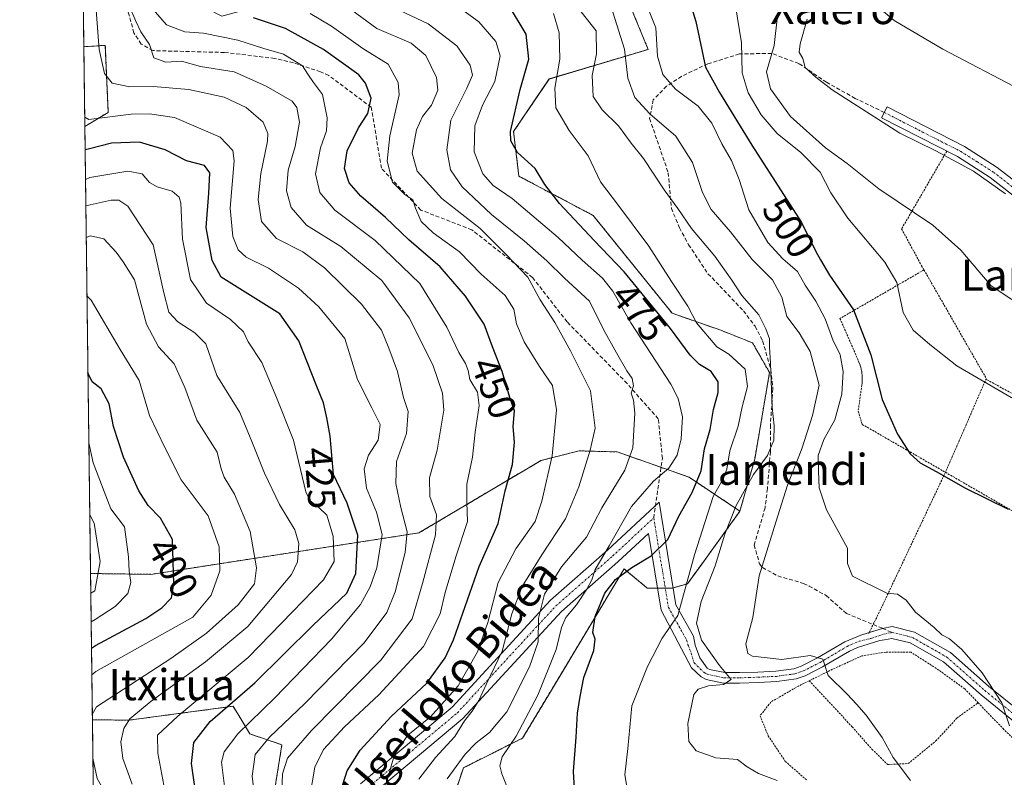
# Model space of a CAD drawing. Units: metres. Extents: x 586533 to 589968, y 4763680 to 4766038.
# Drawn here: x 586543 to 586797, y 4764502 to 4764697 of the extents above; entities that cross this region are included whole.
import ezdxf
from ezdxf.enums import TextEntityAlignment as Align

# ---------------------------------------------------------------- set-up
doc = ezdxf.new("R2010")
doc.units = ezdxf.units.M
doc.header["$MEASUREMENT"] = 0
for name, pattern in [('TRAZO_Y_PUNTO', [1, 0.5, -0.25, 0, -0.25]), ('TRAZOS', [0.75, 0.5, -0.25]), ('TRAZOSX2', [1.5, 1, -0.5])]:
    doc.linetypes.add(name, pattern=pattern)
for name, color, linetype, lineweight in [('Alambrada', 19, 'TRAZOS', 0), ('Arbolado forestal', 92, 'TRAZOS', 0), ('Arbolado forestal CxS', 92, 'Continuous', 0), ('Camino', 19, 'Continuous', 0), ('Camino Cxs', 19, 'Continuous', 0), ('Camino eje', 39, 'TRAZO_Y_PUNTO', 13), ('Comarca CxS', 133, 'Continuous', 0), ('Comunidad Autónoma CxS', 142, 'Continuous', 0), ('Curva de nivel maestra', 36, 'Continuous', 30), ('Curva de nivel normal', 36, 'Continuous', 0), ('Entidad de ámbito territorial CxS', 92, 'Continuous', 0), ('Municipio CxS', 142, 'Continuous', 0), ('Prado', 92, 'Continuous', 0), ('Prado CxS', 92, 'Continuous', 0), ('Provincia CxS', 1, 'Continuous', 0), ('Rótulo de curva de nivel directora', 19, 'Continuous', 0), ('Senda', 19, 'TRAZOSX2', 0), ('Texto cartográfico', 19, 'Continuous', 0)]:
    doc.layers.add(name, color=color, linetype=linetype, lineweight=lineweight)
doc.styles.add('Arial', font='txt', dxfattribs={"height": 0.2})

# ---------------------------------------------------------------- blocks, each defined once
blk = doc.blocks.new('*U163')
at = {"layer": 'Arbolado forestal CxS', "color": 92, "linetype": 'Continuous', "lineweight": 0}
blk.add_polyline3d([(586607.95, 4764492.45, 437.56), (586610.83, 4764510.28, 437.93), (586602.58, 4764513.07, 431.65), (586600.47, 4764516.54, 428.61), (586598.25, 4764520.19, 425.26), (586592.41, 4764519.41, 422.68), (586571.36, 4764516.61, 414.57), (586561.99, 4764516.72, 410.56), (586561.51, 4764554.38, 388.84), (586577.09, 4764554.17, 397.48), (586646.11, 4764564.84, 436.01), (586677.62, 4764583.52, 453.61), (586687.43, 4764585.97, 458.6), (586689.63, 4764585.91, 459.64), (586690.87, 4764585.88, 460.23), (586697.23, 4764585.7, 463.1), (586715.76, 4764579.16, 472.48), (586728.84, 4764570.44, 485.54), (586719.67, 4764557.73, 482.28), (586719.67, 4764557.73, 482.28), (586715.32, 4764551.74, 480.22), (586711.5, 4764550.65, 477.76), (586704.97, 4764550.65, 477.15), (586704.36, 4764551.15, 476.93), (586698.98, 4764555.55, 473.61), (586680.26, 4764524.36, 471.79), (586672.84, 4764511.98, 470.31), (586657.59, 4764504.36, 466.08), (586650.51, 4764483.12, 465.48)], dxfattribs=at)
blk = doc.blocks.new('*U167')
at = {"layer": 'Arbolado forestal CxS', "color": 92, "linetype": 'Continuous', "lineweight": 0}
for points in [[(586603.62, 4764700.17, 452.14), (586595.36, 4764697.92, 449.19), (586575.09, 4764708.43, 445.38), (586566.07, 4764718.19, 440.11), (586559.26, 4764731.82, 442.76), (586557.87, 4764841.36, 496), (586585.6, 4764841.36, 497.39), (586593.86, 4764836.86, 493.17), (586608.88, 4764830.1, 498.76), (586623.15, 4764791.79, 511.61), (586632.17, 4764775.27, 509.99), (586633.67, 4764755.74, 498.98), (586633.67, 4764731.71, 482.54), (586635.17, 4764712.94, 470.31), (586603.62, 4764700.17, 452.14)], [(586566.07, 4764673.13, 431.26), (586560.05, 4764669.52, 428.4), (586559.79, 4764690.06, 431.68), (586565.32, 4764690.41, 435.96), (586566.07, 4764673.13, 431.26)]]:
    blk.add_polyline3d(points, close=True, dxfattribs=at)
blk = doc.blocks.new('*U180')
at = {"layer": 'Curva de nivel normal', "color": 36, "linetype": 'Continuous', "lineweight": 0}
blk.add_polyline3d([(586680.81, 4764698.63, 480), (586682.27, 4764693.66, 480), (586682.47, 4764686.89, 480), (586681.12, 4764679.37, 480), (586681.38, 4764674.3, 480), (586684.88, 4764668.47, 480), (586689.7, 4764661.98, 480), (586692.91, 4764655.28, 480), (586697.57, 4764649.19, 480), (586705.4, 4764638.66, 480), (586711.17, 4764629.57, 480), (586715.38, 4764623.2, 480), (586717.66, 4764618.95, 480), (586722.92, 4764612.74, 480), (586725.96, 4764610.89, 480), (586730.16, 4764607.05, 480), (586730.77, 4764602.52, 480), (586729.45, 4764597.33, 480), (586728.39, 4764592.29, 480), (586726.22, 4764586.02, 480), (586725.44, 4764581.23, 480), (586724.55, 4764578.77, 480), (586721.97, 4764574.2, 480), (586717.12, 4764559.22, 480), (586712.86, 4764543.53, 480), (586708.8, 4764537.75, 480), (586705.05, 4764530.42, 480), (586701, 4764520.32, 480), (586699.96, 4764509.35, 480), (586699.21, 4764502.56, 480), (586700.14, 4764497.05, 480)], dxfattribs=at)
blk = doc.blocks.new('*U189')
at = {"layer": 'Curva de nivel normal', "color": 36, "linetype": 'Continuous', "lineweight": 0}
blk.add_polyline3d([(586561.32, 4764569.53, 390), (586562.43, 4764567.38, 390), (586564, 4764557.46, 390), (586562.65, 4764549.92, 390), (586561.57, 4764549.31, 390)], dxfattribs=at)
blk = doc.blocks.new('*U196')
at = {"layer": 'Curva de nivel normal', "color": 36, "linetype": 'Continuous', "lineweight": 0}
blk.add_polyline3d([(586618.09, 4764698.58, 455), (586623.63, 4764695.32, 455), (586631.67, 4764689.62, 455), (586638.2, 4764685.56, 455), (586640.76, 4764680.84, 455), (586641.06, 4764677.64, 455), (586638.66, 4764667.09, 455), (586637.91, 4764660.59, 455), (586639.31, 4764655.21, 455), (586642.5, 4764651.96, 455), (586644.55, 4764650.61, 455), (586645.22, 4764648.51, 455), (586646.68, 4764645.08, 455), (586649.79, 4764642.08, 455), (586656.59, 4764637.19, 455), (586662.19, 4764631.45, 455), (586668.39, 4764625.99, 455), (586670.56, 4764622.46, 455), (586671.24, 4764618.7, 455), (586673.25, 4764614.04, 455), (586677.16, 4764607.73, 455), (586680.57, 4764602.84, 455), (586681.62, 4764596.54, 455), (586680.46, 4764584.67, 455), (586677.83, 4764573.03, 455), (586676.08, 4764567.81, 455), (586671.07, 4764560.74, 455), (586666.59, 4764552.08, 455), (586663.92, 4764541.75, 455), (586661.22, 4764534.18, 455), (586656.26, 4764525.46, 455), (586649.07, 4764517.51, 455), (586643.28, 4764512.74, 455), (586639.87, 4764507.75, 455), (586637.2, 4764498.53, 455)], dxfattribs=at)
blk = doc.blocks.new('*U203')
at = {"layer": 'Curva de nivel normal', "color": 36, "linetype": 'Continuous', "lineweight": 0}
blk.add_polyline3d([(586560.6, 4764625.87, 405), (586561.7, 4764624.75, 405), (586569.11, 4764612.04, 405), (586574.02, 4764604.09, 405), (586576.72, 4764595.1, 405), (586580.64, 4764586.86, 405), (586584.84, 4764578.48, 405), (586591.8, 4764569.24, 405), (586594.64, 4764561.23, 405), (586594.84, 4764555.04, 405), (586592.61, 4764548.82, 405), (586587.88, 4764543.11, 405), (586562.91, 4764529.14, 405), (586561.84, 4764528.27, 405)], dxfattribs=at)
blk = doc.blocks.new('*U216')
at = {"layer": 'Curva de nivel normal', "color": 36, "linetype": 'Continuous', "lineweight": 0}
blk.add_polyline3d([(586772.82, 4764501.05, 490), (586768.3, 4764506.99, 490), (586765.48, 4764512.18, 490), (586761.37, 4764517.93, 490), (586758.9, 4764520.71, 490), (586756.51, 4764523.31, 490), (586751.55, 4764528.08, 490), (586750.2, 4764532.32, 490), (586746.93, 4764533.25, 490), (586739.64, 4764532.24, 490), (586732.12, 4764533.06, 490), (586730.84, 4764533.82, 490), (586730.34, 4764536.28, 490), (586732.14, 4764543.08, 490), (586733.77, 4764553.76, 490), (586738.12, 4764567.61, 490), (586741.14, 4764577.12, 490), (586744.83, 4764586.5, 490), (586747.52, 4764595.05, 490), (586749.27, 4764602.88, 490), (586746.94, 4764611.59, 490), (586744.08, 4764616.36, 490), (586740.95, 4764620.55, 490), (586739.64, 4764625.58, 490), (586737.27, 4764630.03, 490), (586731.96, 4764635.27, 490), (586726.4, 4764642.41, 490), (586721.46, 4764648.17, 490), (586719.19, 4764652.47, 490), (586716.63, 4764660.24, 490), (586712.35, 4764667.02, 490), (586705.64, 4764672.77, 490), (586701.75, 4764676.96, 490), (586699.98, 4764681.98, 490), (586699.08, 4764689.43, 490), (586696.08, 4764698.94, 490)], dxfattribs=at)
blk = doc.blocks.new('*U218')
at = {"layer": 'Curva de nivel normal', "color": 36, "linetype": 'Continuous', "lineweight": 0}
blk.add_polyline3d([(586627.54, 4764700.42, 460), (586635.27, 4764694.72, 460), (586644.09, 4764690.97, 460), (586647.89, 4764687.8, 460), (586650.66, 4764682.1, 460), (586651.03, 4764678.84, 460), (586649.33, 4764675.04, 460), (586647.05, 4764672.04, 460), (586645.54, 4764668.66, 460), (586644.42, 4764662.68, 460), (586645.66, 4764658, 460), (586652.04, 4764651, 460), (586661.93, 4764643.2, 460), (586668.63, 4764636.56, 460), (586674.16, 4764630.73, 460), (586677.35, 4764624.84, 460), (586681.16, 4764619.06, 460), (586685.15, 4764611.75, 460), (586690.31, 4764601.41, 460), (586691.53, 4764591.8, 460), (586690.26, 4764586.19, 460), (586687.34, 4764576.74, 460), (586683.9, 4764568.5, 460), (586677.83, 4764559.22, 460), (586672.7, 4764551.03, 460), (586670.09, 4764543.98, 460), (586667.61, 4764534.39, 460), (586663.52, 4764525.96, 460), (586661.56, 4764521.69, 460), (586659.88, 4764518.89, 460), (586657.87, 4764516.42, 460), (586655.41, 4764512.42, 460), (586650.38, 4764507, 460), (586646.09, 4764501.42, 460)], dxfattribs=at)
blk = doc.blocks.new('*U227')
at = {"layer": 'Curva de nivel normal', "color": 36, "linetype": 'Continuous', "lineweight": 0}
blk.add_polyline3d([(586636.67, 4764701.49, 465), (586648.49, 4764695.96, 465), (586655.9, 4764690.3, 465), (586659.36, 4764685.32, 465), (586659.92, 4764682.73, 465), (586658.5, 4764679.4, 465), (586654.32, 4764671.12, 465), (586653.33, 4764663.5, 465), (586654.29, 4764658.32, 465), (586657.24, 4764653.94, 465), (586664.81, 4764646.85, 465), (586673.28, 4764640.1, 465), (586679.08, 4764634.92, 465), (586683.62, 4764630.43, 465), (586690.06, 4764624.56, 465), (586693.66, 4764617.19, 465), (586697.08, 4764611.24, 465), (586699.66, 4764606.54, 465), (586701.04, 4764604.58, 465), (586701.42, 4764602.74, 465), (586700.86, 4764600.85, 465), (586701.39, 4764599.04, 465), (586701.79, 4764595.72, 465), (586701.47, 4764591.28, 465), (586701.28, 4764586.73, 465), (586699.17, 4764581.03, 465), (586693.24, 4764571.31, 465), (586689.32, 4764563.74, 465), (586686.44, 4764560.41, 465), (586682.9, 4764556.08, 465), (586678.48, 4764549.04, 465), (586676.92, 4764542.89, 465), (586676.86, 4764536.75, 465), (586674.58, 4764530.38, 465), (586668.78, 4764518.75, 465), (586664.32, 4764513.42, 465), (586660.87, 4764510.77, 465), (586658.07, 4764507.83, 465), (586653.37, 4764501.47, 465)], dxfattribs=at)
blk = doc.blocks.new('*U230')
at = {"layer": 'Curva de nivel normal', "color": 36, "linetype": 'Continuous', "lineweight": 0}
for points in [[(586561.97, 4764518.08, 410), (586563.03, 4764520.06, 410), (586582.22, 4764532.52, 410), (586591.36, 4764539.02, 410), (586599.54, 4764546.34, 410), (586603.74, 4764551.74, 410), (586604.27, 4764555.86, 410), (586602.65, 4764565.24, 410), (586598.6, 4764574.85, 410), (586595.91, 4764579.16, 410), (586595.2, 4764581.36, 410), (586594.12, 4764585.66, 410), (586588.9, 4764593.9, 410), (586585.77, 4764602.28, 410), (586583.03, 4764608.41, 410), (586579.06, 4764612.74, 410), (586575.93, 4764618.64, 410), (586572.81, 4764630.02, 410), (586569.96, 4764634.64, 410), (586568.14, 4764637.15, 410), (586564.95, 4764640.59, 410), (586561.49, 4764641.35, 410), (586560.41, 4764640.9, 410)], [(586562.51, 4764475.18, 410), (586563.58, 4764476.8, 410), (586567.54, 4764482.9, 410), (586568.95, 4764487.26, 410), (586568.14, 4764492.94, 410), (586563.26, 4764501.55, 410), (586562.11, 4764506.83, 410)]]:
    blk.add_polyline3d(points, dxfattribs=at)
blk = doc.blocks.new('*U233')
at = {"layer": 'Curva de nivel normal', "color": 36, "linetype": 'Continuous', "lineweight": 0}
blk.add_polyline3d([(586561.67, 4764541.92, 395), (586562.74, 4764542.56, 395), (586567.82, 4764545.91, 395), (586571.16, 4764549.24, 395), (586571.87, 4764552.06, 395), (586571.44, 4764554.95, 395), (586571.3, 4764558.7, 395), (586570.28, 4764566.41, 395), (586566.71, 4764571.06, 395), (586562.23, 4764582.88, 395), (586561.08, 4764588.05, 395)], dxfattribs=at)
blk = doc.blocks.new('*U237')
at = {"layer": 'Curva de nivel normal', "color": 36, "linetype": 'Continuous', "lineweight": 0}
blk.add_polyline3d([(586671.6, 4764492.48, 470), (586667.46, 4764502.75, 470), (586666.97, 4764504.84, 470), (586667.6, 4764507.19, 470), (586671.19, 4764512.48, 470), (586676.73, 4764523.03, 470), (586681.48, 4764534.78, 470), (586682.85, 4764540.51, 470), (586683.98, 4764543.02, 470), (586686.76, 4764546.32, 470), (586689.43, 4764550.32, 470), (586690.68, 4764552.79, 470), (586691.53, 4764555.4, 470), (586695.19, 4764561.5, 470), (586700.94, 4764571.68, 470), (586706.54, 4764578.18, 470), (586710.49, 4764581.51, 470), (586712.66, 4764584.85, 470), (586713.74, 4764589.07, 470), (586714.04, 4764594.74, 470), (586712.94, 4764599.46, 470), (586711.04, 4764603.16, 470), (586700.74, 4764618.92, 470), (586696.1, 4764627.11, 470), (586693.44, 4764630.45, 470), (586688.19, 4764635.09, 470), (586682.03, 4764640.96, 470), (586670.16, 4764650.94, 470), (586665.28, 4764654.28, 470), (586662.59, 4764657.34, 470), (586660.38, 4764662.97, 470), (586660.5, 4764669.7, 470), (586662.49, 4764674.97, 470), (586665.66, 4764681.06, 470), (586667.1, 4764687.71, 470), (586665.92, 4764691.4, 470), (586661.58, 4764696.5, 470), (586656.75, 4764700, 470)], dxfattribs=at)
blk = doc.blocks.new('*U248')
at = {"layer": 'Curva de nivel normal', "color": 36, "linetype": 'Continuous', "lineweight": 0}
blk.add_polyline3d([(586687.9, 4764699, 485), (586691.8, 4764694.12, 485), (586691.88, 4764688.25, 485), (586690.75, 4764682.6, 485), (586691.03, 4764677.23, 485), (586693.31, 4764673.76, 485), (586697.54, 4764669.66, 485), (586700.79, 4764665.24, 485), (586703.99, 4764661.26, 485), (586709.32, 4764653.16, 485), (586712.83, 4764648.41, 485), (586716.4, 4764643.2, 485), (586722.38, 4764636.15, 485), (586726.78, 4764629.92, 485), (586729.34, 4764625.94, 485), (586733.74, 4764621, 485), (586735.52, 4764617.44, 485), (586736.49, 4764614.85, 485), (586736.42, 4764612.74, 485), (586736.75, 4764608.45, 485), (586737.15, 4764597.24, 485), (586737.7, 4764592.45, 485), (586737.59, 4764588.74, 485), (586735.97, 4764584.74, 485), (586732.32, 4764579.86, 485), (586727.88, 4764571.87, 485), (586724.93, 4764564.53, 485), (586722.43, 4764556.36, 485), (586718.89, 4764547.16, 485), (586717.68, 4764541.62, 485), (586718.95, 4764537.22, 485), (586723.6, 4764530.73, 485), (586726.58, 4764527.08, 485), (586724.62, 4764525.79, 485), (586720.76, 4764525.46, 485), (586718.09, 4764524.58, 485), (586717, 4764523.23, 485), (586715.44, 4764515.75, 485), (586715.67, 4764511.08, 485), (586717.55, 4764508.71, 485), (586722.67, 4764506.95, 485), (586728.2, 4764506.47, 485), (586730.69, 4764504.63, 485), (586733.6, 4764502.87, 485), (586738.46, 4764501.06, 485)], dxfattribs=at)
blk = doc.blocks.new('*U258')
at = {"layer": 'Curva de nivel maestra', "color": 36, "linetype": 'Continuous', "lineweight": 30}
blk.add_polyline3d([(586686.53, 4764493.29, 475), (586685.97, 4764503.36, 475), (586686.63, 4764512.24, 475), (586686.97, 4764518.42, 475), (586687.69, 4764522.75, 475), (586688.64, 4764527.58, 475), (586691.16, 4764534.56, 475), (586691.52, 4764537.48, 475), (586690.94, 4764539.22, 475), (586691.53, 4764543.31, 475), (586694.03, 4764549.33, 475), (586696.76, 4764552.85, 475), (586700.96, 4764555.91, 475), (586706, 4764558.95, 475), (586710.3, 4764563.16, 475), (586713.13, 4764569.18, 475), (586716.54, 4764575.28, 475), (586718.82, 4764580.85, 475), (586719.74, 4764586.5, 475), (586721.13, 4764591.45, 475), (586722, 4764596.63, 475), (586723.27, 4764601.04, 475), (586723.26, 4764603.72, 475), (586721.41, 4764606.44, 475), (586718.46, 4764608.24, 475), (586715.98, 4764610.58, 475), (586710.91, 4764617.45, 475), (586698.99, 4764632.11, 475), (586691.25, 4764640.15, 475), (586682.35, 4764649.65, 475), (586678.6, 4764654.6, 475), (586676.11, 4764658.7, 475), (586671.55, 4764662.77, 475), (586669.81, 4764665.79, 475), (586669.74, 4764668.2, 475), (586672.18, 4764679.02, 475), (586674.44, 4764686.85, 475), (586673.74, 4764693.28, 475), (586669.22, 4764700.8, 475)], dxfattribs=at)
blk = doc.blocks.new('*U263')
at = {"layer": 'Curva de nivel maestra', "color": 36, "linetype": 'Continuous', "lineweight": 30}
blk.add_polyline3d([(586624.76, 4764494.42, 450), (586627.66, 4764503.57, 450), (586630.97, 4764508.89, 450), (586638.98, 4764517.53, 450), (586648.16, 4764526.17, 450), (586652.88, 4764532.63, 450), (586655.03, 4764537.31, 450), (586661.61, 4764556.16, 450), (586666.53, 4764567.28, 450), (586668.39, 4764575.65, 450), (586670.23, 4764582.46, 450), (586670.76, 4764588.25, 450), (586670.41, 4764592.26, 450), (586670.72, 4764596.29, 450), (586669.59, 4764599.74, 450), (586667.62, 4764606.41, 450), (586665.12, 4764612.8, 450), (586662.98, 4764618.56, 450), (586658.16, 4764625.83, 450), (586651.56, 4764633.4, 450), (586643.52, 4764640.35, 450), (586637.53, 4764646.09, 450), (586631.16, 4764651.54, 450), (586628.17, 4764654.97, 450), (586626.96, 4764658.73, 450), (586627.63, 4764663.25, 450), (586630.57, 4764669.13, 450), (586632.93, 4764672.86, 450), (586633.83, 4764676.84, 450), (586632.4, 4764680.66, 450), (586630.66, 4764682.81, 450), (586621.54, 4764689.38, 450), (586611.71, 4764694.77, 450), (586603.51, 4764697.48, 450)], dxfattribs=at)
blk = doc.blocks.new('*U266')
at = {"layer": 'Curva de nivel maestra', "color": 36, "linetype": 'Continuous', "lineweight": 30}
blk.add_polyline3d([(586561.75, 4764535.13, 400), (586562.83, 4764535.85, 400), (586575.77, 4764542.83, 400), (586579.92, 4764545.52, 400), (586582.38, 4764548.15, 400), (586583, 4764551.7, 400), (586582.67, 4764563.12, 400), (586579.52, 4764568.66, 400), (586576.35, 4764571.94, 400), (586573.93, 4764575.7, 400), (586570.04, 4764584.34, 400), (586567.39, 4764592.28, 400), (586566.34, 4764598.11, 400), (586564.25, 4764601.91, 400), (586561.97, 4764603.75, 400), (586560.85, 4764606.04, 400)], dxfattribs=at)

msp = doc.modelspace()

# ---------------------------------------------------------------- linework, layer by layer
at = {"layer": 'Alambrada', "color": 19, "linetype": 'TRAZOS', "lineweight": 0}
for points in [[(586782.13, 4764663.13, 515.6), (586770.5, 4764643.14, 508.65), (586775.65, 4764633.66, 507.7), (586776.27, 4764632.58, 507.49)], [(586776.27, 4764632.58, 507.49), (586754.62, 4764620.06, 500.57), (586759.66, 4764608.47, 499.2), (586759.83, 4764607.98, 499.23), (586759.98, 4764607.49, 499.3), (586760.1, 4764606.98, 499.32), (586760.21, 4764606.47, 499.33), (586760.28, 4764605.96, 499.33), (586760.34, 4764605.44, 499.3), (586760.37, 4764604.93, 499.27), (586760.37, 4764604.41, 499.23), (586760.35, 4764603.89, 499.18), (586760.31, 4764603.37, 499.11), (586760.24, 4764602.86, 499.04), (586759.31, 4764596.19, 498.69), (586760.36, 4764592.79, 498.53), (586781.79, 4764580.45, 500.38)], [(586776.27, 4764632.58, 507.49), (586792.32, 4764604.6, 506.1)], [(586792.32, 4764604.6, 506.1), (586781.79, 4764580.45, 500.38)], [(586792.32, 4764604.6, 506.1), (586792.5, 4764604.29, 505.98), (586830.66, 4764583.35, 506.08), (586835.21, 4764580.87, 506.7)], [(586781.79, 4764580.45, 500.38), (586765.07, 4764545.11, 493.92), (586762.03, 4764538.91, 492.23)], [(586781.79, 4764580.45, 500.38), (586812.11, 4764562.98, 506.28)], [(586790.21, 4764521.09, 494.71), (586786.75, 4764524.68, 493.48), (586780.09, 4764529.51, 492.96), (586772.94, 4764534.09, 492.53), (586766.51, 4764534.15, 491.93), (586760.21, 4764533.16, 491.49), (586752.71, 4764529.72, 490.66), (586746.71, 4764526.76, 489.36)], [(586746.71, 4764526.76, 489.36), (586743.94, 4764525.41, 488.51), (586736.82, 4764521.29, 487.65), (586734.03, 4764517.76, 487.22), (586736.12, 4764512.59, 486.18), (586740.53, 4764506.01, 485.42), (586745.96, 4764501.24, 485.58)], [(586746.71, 4764526.76, 489.36), (586757.76, 4764514.9, 489.31), (586762.85, 4764509.13, 489.32), (586766.92, 4764505.19, 489.74), (586772.19, 4764505.43, 490.65), (586779.35, 4764511.26, 494.07), (586784.75, 4764517.14, 492.93), (586790.21, 4764521.09, 494.71)], [(586790.21, 4764521.09, 494.71), (586796.59, 4764514.51, 498.24), (586808.03, 4764503.06, 504.99)]]:
    msp.add_polyline3d(points, dxfattribs=at)
at = {"layer": 'Arbolado forestal', "color": 92, "linetype": 'TRAZOS', "lineweight": 0}
for points in [[(586559.79, 4764690.06, 431.68), (586559.36, 4764723.47, 436.74), (586559.26, 4764731.82, 442.76)], [(586697.04, 4764709.2, 494.32), (586705.2, 4764689.36, 493.26), (586679.67, 4764681.75, 478.5), (586670.53, 4764668.25, 475.17), (586671.88, 4764656.71, 473.07), (586691.01, 4764646.61, 476.79), (586711.4, 4764621.39, 476.6), (586723.94, 4764617.03, 481.04), (586732.11, 4764613.76, 482.92), (586736.47, 4764606.13, 484.41), (586732.65, 4764583.79, 483.67), (586728.84, 4764570.44, 485.54)], [(586560.05, 4764669.52, 428.4), (586566.07, 4764673.13, 431.26), (586565.32, 4764690.41, 435.96), (586559.79, 4764690.06, 431.68)], [(586560.05, 4764669.52, 428.4), (586566.07, 4764673.13, 431.26), (586565.32, 4764690.41, 435.96), (586559.79, 4764690.06, 431.68)], [(586560.05, 4764669.52, 428.4), (586559.79, 4764690.06, 431.68)], [(586561.51, 4764554.38, 388.84), (586560.05, 4764669.52, 428.4)], [(586561.51, 4764554.38, 388.84), (586577.09, 4764554.17, 397.48), (586646.11, 4764564.84, 436.01), (586677.62, 4764583.52, 453.61), (586687.43, 4764585.97, 458.6), (586689.63, 4764585.91, 459.64), (586690.87, 4764585.88, 460.23), (586697.23, 4764585.7, 463.1), (586708.52, 4764581.72, 469.4), (586715.76, 4764579.16, 472.48), (586728.84, 4764570.44, 485.54)], [(586728.84, 4764570.44, 485.54), (586719.67, 4764557.73, 482.28), (586715.32, 4764551.74, 480.22), (586711.63, 4764550.69, 477.84), (586711.5, 4764550.65, 477.76), (586709.61, 4764550.65, 477.62), (586707.58, 4764550.65, 477.48), (586704.97, 4764550.65, 477.15), (586704.36, 4764551.15, 476.93), (586698.98, 4764555.55, 473.61), (586680.26, 4764524.36, 471.79), (586672.84, 4764511.98, 470.31), (586657.59, 4764504.36, 466.08), (586650.51, 4764483.12, 465.48)], [(586561.99, 4764516.72, 410.56), (586561.51, 4764554.38, 388.84)], [(586607.95, 4764492.45, 437.56), (586610.83, 4764510.28, 437.93), (586602.58, 4764513.07, 431.65), (586600.47, 4764516.54, 428.61), (586598.25, 4764520.19, 425.26), (586592.41, 4764519.41, 422.68), (586571.36, 4764516.61, 414.57), (586561.99, 4764516.72, 410.56)]]:
    msp.add_polyline3d(points, dxfattribs=at)
at = {"layer": 'Arbolado forestal CxS', "color": 92, "linetype": 'Continuous', "lineweight": 0}
msp.add_polyline3d([(586697.04, 4764709.2, 494.32), (586705.2, 4764689.36, 493.26), (586679.67, 4764681.74, 478.5), (586670.54, 4764668.25, 475.17), (586671.88, 4764656.71, 473.07), (586691.01, 4764646.61, 476.79), (586711.4, 4764621.39, 476.6), (586723.94, 4764617.03, 481.04), (586732.11, 4764613.76, 482.91), (586736.47, 4764606.13, 484.41), (586732.65, 4764583.79, 483.67), (586728.84, 4764570.44, 485.54), (586715.76, 4764579.16, 472.48), (586697.23, 4764585.7, 463.1), (586690.87, 4764585.88, 460.23), (586689.63, 4764585.91, 459.64), (586687.43, 4764585.97, 458.6), (586677.62, 4764583.52, 453.61), (586646.11, 4764564.84, 436.01), (586577.09, 4764554.17, 397.48), (586561.51, 4764554.38, 388.84), (586560.05, 4764669.52, 428.4), (586566.07, 4764673.13, 431.26), (586565.32, 4764690.41, 435.96), (586559.79, 4764690.06, 431.68), (586559.26, 4764731.82, 442.76)], dxfattribs=at)
at = {"layer": 'Camino', "color": 19, "linetype": 'Continuous', "lineweight": 0}
for points in [[(586801.6, 4764649.93, 514.84), (586793.33, 4764656.4, 514.81), (586784.87, 4764661.74, 514.94), (586765.31, 4764671.72, 515.15), (586766.75, 4764674.54, 516.04), (586786.71, 4764664.35, 515.71), (586795.16, 4764658.99, 515.52), (586803.49, 4764652.47, 515.5)], [(586631.04, 4764500.22, 452.43), (586654.66, 4764519.97, 456.61), (586680.03, 4764547.48, 466.38), (586694.73, 4764560.38, 469.56), (586707.99, 4764572.72, 472.39), (586712.35, 4764546.31, 479.55), (586716.85, 4764538.23, 483.15), (586717.35, 4764535.92, 482.89), (586718.53, 4764532.63, 483.02), (586720.37, 4764529.99, 483.59), (586721.01, 4764529.67, 483.59), (586724.93, 4764528.86, 484.55), (586728.71, 4764528.85, 485.68), (586733.48, 4764529.01, 486.99), (586738.12, 4764529.23, 487.98), (586742.7, 4764529.85, 488.9), (586744.65, 4764530.51, 489.17), (586748.84, 4764532.65, 489.66), (586755.84, 4764536.8, 491.35), (586760.01, 4764538.5, 491.79), (586762.16, 4764539.18, 492.07)], [(586799.3, 4764516.34, 495.17), (586790.96, 4764523.11, 493.9), (586781.32, 4764531.6, 492.9), (586772.74, 4764536.5, 492.54), (586767.99, 4764537.66, 492.34), (586766.11, 4764537.31, 492.18), (586764.89, 4764537.13, 492.04), (586759.14, 4764535.35, 491.35), (586757.07, 4764534.42, 491.06), (586750.14, 4764530.31, 489.76), (586745.69, 4764528.04, 488.67), (586743.31, 4764527.24, 488.24), (586738.36, 4764526.57, 487.6), (586733.59, 4764526.34, 486.86), (586728.75, 4764526.17, 486.19), (586724.65, 4764526.18, 485.55), (586720.12, 4764527.12, 484.21), (586718.82, 4764527.78, 483.88), (586716.4, 4764530.09, 483.09), (586708.52, 4764544.97, 478.64), (586705.26, 4764564.71, 473.83), (586697.41, 4764557.42, 472.05), (586682.83, 4764544.61, 468.3), (586657.43, 4764517.07, 459.41), (586634.04, 4764497.51, 453.8)], [(586762.16, 4764539.18, 492.07), (586765.58, 4764540.26, 492.52), (586768.08, 4764540.72, 492.78), (586773.86, 4764539.31, 493.06), (586783.07, 4764534.05, 493.72), (586792.9, 4764525.4, 494.71), (586801.2, 4764518.66, 495.74)]]:
    msp.add_polyline3d(points, dxfattribs=at)
at = {"layer": 'Camino Cxs', "color": 19, "linetype": 'Continuous', "lineweight": 0}
for points in [[(586801.6, 4764649.93, 514.84), (586793.33, 4764656.4, 514.81), (586784.87, 4764661.74, 514.94), (586765.31, 4764671.72, 515.15), (586766.75, 4764674.54, 516.04), (586786.71, 4764664.35, 515.71), (586795.16, 4764658.99, 515.52), (586803.49, 4764652.47, 515.5)], [(586631.04, 4764500.22, 452.43), (586654.66, 4764519.97, 456.61), (586680.03, 4764547.48, 466.38), (586694.73, 4764560.38, 469.56), (586707.99, 4764572.72, 472.39), (586712.35, 4764546.31, 479.55), (586716.85, 4764538.23, 483.15), (586717.35, 4764535.92, 482.89), (586718.53, 4764532.63, 483.02), (586720.37, 4764529.99, 483.59), (586721.01, 4764529.67, 483.59), (586724.93, 4764528.86, 484.55), (586728.71, 4764528.85, 485.68), (586733.48, 4764529.01, 486.99), (586738.12, 4764529.23, 487.98), (586742.7, 4764529.85, 488.9), (586744.65, 4764530.51, 489.17), (586748.84, 4764532.65, 489.66), (586755.84, 4764536.8, 491.35), (586760.01, 4764538.5, 491.79), (586765.58, 4764540.26, 492.52), (586768.08, 4764540.72, 492.78), (586773.86, 4764539.31, 493.06), (586783.07, 4764534.05, 493.72), (586792.9, 4764525.4, 494.71), (586801.2, 4764518.66, 495.74)], [(586799.3, 4764516.34, 495.17), (586790.96, 4764523.11, 493.9), (586781.32, 4764531.6, 492.9), (586772.74, 4764536.5, 492.54), (586767.99, 4764537.66, 492.34), (586766.11, 4764537.31, 492.18), (586764.89, 4764537.13, 492.04), (586759.14, 4764535.35, 491.35), (586757.07, 4764534.42, 491.06), (586750.14, 4764530.31, 489.76), (586745.69, 4764528.04, 488.67), (586743.31, 4764527.24, 488.24), (586738.36, 4764526.57, 487.6), (586733.59, 4764526.34, 486.86), (586728.75, 4764526.17, 486.19), (586724.65, 4764526.18, 485.55), (586720.12, 4764527.12, 484.21), (586718.82, 4764527.78, 483.88), (586716.4, 4764530.09, 483.09), (586708.52, 4764544.97, 478.64), (586705.26, 4764564.71, 473.83), (586697.41, 4764557.42, 472.05), (586682.83, 4764544.61, 468.3), (586657.43, 4764517.07, 459.41), (586634.04, 4764497.51, 453.8)]]:
    msp.add_polyline3d(points, dxfattribs=at)
at = {"layer": 'Camino eje', "color": 39, "linetype": 'TRAZO_Y_PUNTO', "lineweight": 13}
for points in [[(586766.03, 4764673.13, 515.69), (586775.81, 4764668.14, 515.46), (586785.79, 4764663.05, 515.38), (586790.02, 4764660.38, 515.33), (586794.25, 4764657.7, 515.22), (586802.55, 4764651.2, 515.21), (586807.02, 4764648.04, 515.51), (586810.42, 4764645.38, 515.43), (586819.49, 4764637.5, 515.56), (586829.18, 4764630.35, 515.47), (586842.67, 4764623.85, 515.05), (586862.67, 4764616.07, 514.9), (586874.42, 4764608.29, 514.79), (586877.21, 4764606.63, 514.6), (586891.66, 4764597.16, 514.93), (586904.2, 4764588.9, 515.21), (586910, 4764585.14, 515.78), (586910.24, 4764584.93, 515.81)], [(586649.58, 4764385.06, 431.74), (586648.53, 4764402.07, 435.3), (586647.43, 4764407.25, 436.39), (586646.41, 4764412.72, 437.25), (586646.02, 4764415.63, 437.64), (586635.08, 4764434.94, 441.24), (586626.19, 4764455.47, 445.9), (586623.02, 4764468.17, 447.8), (586623.02, 4764478.12, 449.12), (586626.4, 4764489.76, 450.87), (586632.54, 4764498.86, 453.24), (586656.05, 4764518.52, 458.44), (586681.43, 4764546.05, 467.38), (586696.07, 4764558.9, 470.91), (586706.62, 4764568.71, 473.46)], [(586706.62, 4764568.71, 473.46), (586710.43, 4764545.64, 478.87), (586715.1, 4764537.26, 482.01), (586715.46, 4764536.01, 481.99), (586716.31, 4764533.85, 481.76), (586717.02, 4764531.34, 482.74), (586719.6, 4764528.89, 483.48), (586720.41, 4764528.48, 483.42), (586722.83, 4764527.93, 484.08), (586724.79, 4764527.52, 484.85), (586728.73, 4764527.51, 485.76), (586731.15, 4764527.6, 486.22), (586733.54, 4764527.68, 486.7), (586738.24, 4764527.9, 487.54), (586743.01, 4764528.55, 488.29), (586744.2, 4764528.95, 488.63), (586745.17, 4764529.28, 488.83), (586749.49, 4764531.48, 489.69), (586756.46, 4764535.61, 491.17), (586757.49, 4764536.08, 491.31), (586759.58, 4764536.93, 491.57), (586762.57, 4764537.68, 491.89), (586764.87, 4764538.41, 492.2), (586765.85, 4764538.79, 492.34), (586768.04, 4764539.19, 492.55)], [(586768.04, 4764539.19, 492.55), (586773.3, 4764537.91, 492.71), (586782.19, 4764532.83, 493.19), (586791.93, 4764524.25, 494.26), (586800.25, 4764517.5, 495.46)]]:
    msp.add_polyline3d(points, dxfattribs=at)
at = {"layer": 'Comarca CxS', "color": 133, "linetype": 'Continuous', "lineweight": 0}
msp.add_polyline3d([(589967.71, 4763724.04, 680.9), (586572.59, 4763680.32, 543.85), (586543.26, 4765993.82, 863.05), (589937.21, 4766037.56, 738.29), (589967.71, 4763724.04, 680.9)], close=True, dxfattribs=at)
msp.add_polyline3d([(589967.71, 4763724.04, 680.9), (586572.59, 4763680.32, 543.85), (586543.26, 4765993.82, 863.05), (589937.21, 4766037.56, 738.29), (589967.71, 4763724.04, 680.9)], close=True, dxfattribs=at)
at = {"layer": 'Comunidad Autónoma CxS', "color": 142, "linetype": 'Continuous', "lineweight": 0}
msp.add_polyline3d([(588756.2, 4763708.44, 793.36), (586572.59, 4763680.32, 543.85), (586546.1, 4765769.59, 828.54), (586543.26, 4765993.82, 863.05), (589937.21, 4766037.56, 738.29), (589967.71, 4763724.04, 680.9), (588756.2, 4763708.44, 793.36)], close=True, dxfattribs=at)
msp.add_polyline3d([(588756.2, 4763708.44, 793.36), (586572.59, 4763680.32, 543.85), (586546.1, 4765769.59, 828.54), (586543.26, 4765993.82, 863.05), (589937.21, 4766037.56, 738.29), (589967.71, 4763724.04, 680.9), (588756.2, 4763708.44, 793.36)], close=True, dxfattribs=at)
at = {"layer": 'Curva de nivel maestra', "color": 36, "linetype": 'Continuous', "lineweight": 30}
for points in [[(586714.68, 4764705.8, 500), (586717.47, 4764696.59, 500), (586720, 4764684.75, 500), (586723.58, 4764678.27, 500), (586731.94, 4764664.72, 500), (586744.73, 4764644.81, 500), (586748.4, 4764637.3, 500), (586749.58, 4764635.18, 500), (586751.94, 4764631.24, 500), (586758.14, 4764622.3, 500), (586762.54, 4764610.74, 500), (586765.5, 4764599.21, 500), (586769.41, 4764590.27, 500), (586772.7, 4764585.23, 500), (586775.25, 4764582.91, 500), (586779.42, 4764580.67, 500), (586787, 4764576.36, 500), (586797.98, 4764570.92, 500)], [(586589.11, 4764494.67, 425), (586587.49, 4764505.42, 425), (586588.14, 4764510.88, 425), (586592.34, 4764516.28, 425), (586603.85, 4764526.22, 425), (586618.76, 4764540.97, 425), (586627.54, 4764549.3, 425), (586629.84, 4764554.36, 425), (586630.36, 4764564.3, 425), (586627.62, 4764572.46, 425), (586624.09, 4764579.85, 425), (586623.26, 4764589.77, 425), (586622.38, 4764594.49, 425), (586621.54, 4764598.32, 425), (586619.65, 4764602.96, 425), (586615.21, 4764614.31, 425), (586610.29, 4764621.3, 425), (586595.17, 4764630.74, 425), (586592.83, 4764634.97, 425), (586591.28, 4764643.47, 425), (586592.02, 4764652.31, 425), (586592.27, 4764657.61, 425), (586590.92, 4764659.5, 425), (586586.26, 4764660.69, 425), (586580.73, 4764663.54, 425), (586574.1, 4764665.49, 425), (586566.95, 4764665.23, 425), (586561.21, 4764663.78, 425), (586560.13, 4764663.53, 425)]]:
    msp.add_polyline3d(points, dxfattribs=at)
at = {"layer": 'Curva de nivel normal', "color": 36, "linetype": 'Continuous', "lineweight": 0}
for points in [[(586759.03, 4764704.96, 520), (586768.58, 4764696.78, 520), (586781.1, 4764689.39, 520), (586801.13, 4764678.99, 520), (586815.8, 4764670.53, 520), (586824.41, 4764664.3, 520), (586829.8, 4764659.21, 520), (586832.58, 4764655.91, 520), (586838.44, 4764651.25, 520), (586852.66, 4764642.39, 520), (586866.13, 4764635.48, 520), (586872.53, 4764633.3, 520), (586884.15, 4764629.31, 520), (586896.95, 4764623.9, 520), (586899.1, 4764622.63, 520), (586900.24, 4764620.86, 520), (586899.96, 4764619.05, 520), (586900.67, 4764617.62, 520), (586907.15, 4764611.43, 520), (586910.63, 4764607.93, 520), (586917.26, 4764606.39, 520), (586917.73, 4764606.24, 520)], [(586703.97, 4764703.02, 495), (586707.2, 4764694.89, 495), (586707.57, 4764687.66, 495), (586708.97, 4764682.89, 495), (586712.26, 4764679.16, 495), (586718.07, 4764674.76, 495), (586721.62, 4764670.38, 495), (586724.15, 4764665.07, 495), (586726.68, 4764660.72, 495), (586728.62, 4764655.88, 495), (586731.1, 4764648.03, 495), (586736.05, 4764639.65, 495), (586739.86, 4764635.46, 495), (586743.65, 4764632.17, 495), (586745.66, 4764628.61, 495), (586748.4, 4764624.51, 495), (586750.77, 4764619.99, 495), (586752.82, 4764614.6, 495), (586754.67, 4764610.7, 495), (586755.43, 4764606.42, 495), (586755.06, 4764600.54, 495), (586753.3, 4764593.94, 495), (586750.45, 4764588.87, 495), (586749.03, 4764584.74, 495), (586749.08, 4764580.76, 495), (586749.29, 4764576.48, 495), (586751.17, 4764570.77, 495), (586756.57, 4764560.91, 495), (586756.59, 4764556.92, 495), (586757.82, 4764553.68, 495), (586766.67, 4764549.35, 495), (586769.44, 4764549.07, 495), (586771.66, 4764547.55, 495), (586774.08, 4764544.44, 495), (586778.9, 4764540.46, 495), (586780.83, 4764538.62, 495), (586782.88, 4764537.54, 495), (586786.02, 4764534.82, 495), (586791.26, 4764528.82, 495), (586796.36, 4764521.09, 495), (586798.34, 4764515.18, 495)], [(586604.72, 4764489.07, 435), (586603.15, 4764502.21, 435), (586603.96, 4764507.78, 435), (586607.61, 4764512.25, 435), (586616.74, 4764520.92, 435), (586631.98, 4764536.53, 435), (586637.85, 4764544.36, 435), (586639.97, 4764549.64, 435), (586642.6, 4764559.83, 435), (586643.06, 4764565.12, 435), (586641.48, 4764571.4, 435), (586640.14, 4764577.53, 435), (586640.36, 4764583.23, 435), (586642.91, 4764590.41, 435), (586643.4, 4764596.07, 435), (586642.14, 4764599.74, 435), (586640.59, 4764606.41, 435), (586638.4, 4764612.41, 435), (586636.5, 4764617.07, 435), (586631.33, 4764623.74, 435), (586621.82, 4764633.11, 435), (586616.19, 4764637.2, 435), (586609.46, 4764640.68, 435), (586605.55, 4764645.05, 435), (586604.73, 4764650.74, 435), (586605.42, 4764657.4, 435), (586607.13, 4764665.71, 435), (586607.19, 4764667.72, 435), (586606.02, 4764670.64, 435), (586601.65, 4764674.44, 435), (586595.95, 4764677.1, 435), (586586.82, 4764679.04, 435), (586577.62, 4764679.77, 435), (586571.63, 4764679.74, 435), (586567.1, 4764680.63, 435), (586565.08, 4764683.16, 435), (586563.77, 4764689.3, 435), (586562.84, 4764700.58, 435)], [(586571.53, 4764700.4, 440), (586573.15, 4764696.61, 440), (586574.47, 4764693.91, 440), (586576.71, 4764690.61, 440), (586577.86, 4764687.23, 440), (586580.93, 4764686.11, 440), (586584.96, 4764686.36, 440), (586589.86, 4764684.98, 440), (586598.49, 4764683.56, 440), (586606.78, 4764679.92, 440), (586613.47, 4764676.05, 440), (586614.63, 4764674.43, 440), (586615.34, 4764670.61, 440), (586614.24, 4764664.32, 440), (586612.48, 4764658.23, 440), (586612.05, 4764652.97, 440), (586613.21, 4764648.65, 440), (586617.16, 4764644.08, 440), (586626, 4764638.59, 440), (586636.56, 4764629.82, 440), (586643.63, 4764620.24, 440), (586649.72, 4764608.1, 440), (586652.18, 4764600.79, 440), (586652.59, 4764596.47, 440), (586650.82, 4764586.12, 440), (586648.87, 4764579.05, 440), (586648.96, 4764574.21, 440), (586650.64, 4764569.49, 440), (586650.43, 4764564.37, 440), (586647.01, 4764551.8, 440), (586644.41, 4764542.68, 440), (586636.3, 4764532.05, 440), (586618.45, 4764513.94, 440), (586612.25, 4764506.8, 440), (586610.94, 4764502.78, 440), (586610.73, 4764496.02, 440)], [(586577.1, 4764700.2, 445), (586581.1, 4764695.68, 445), (586585.83, 4764693.92, 445), (586590.64, 4764693.55, 445), (586599.49, 4764691.74, 445), (586606.15, 4764689.63, 445), (586611.21, 4764688.14, 445), (586616.13, 4764685.13, 445), (586617.48, 4764683, 445), (586619, 4764680.8, 445), (586621.28, 4764677.73, 445), (586622.49, 4764671.73, 445), (586622.3, 4764668.39, 445), (586620.78, 4764664.04, 445), (586619.44, 4764657.35, 445), (586620.57, 4764652.49, 445), (586624.42, 4764648, 445), (586634.88, 4764640.13, 445), (586646.35, 4764629.07, 445), (586653.34, 4764617.82, 445), (586656.4, 4764611.33, 445), (586658.16, 4764608.45, 445), (586658.82, 4764606.65, 445), (586659.26, 4764604.35, 445), (586661.26, 4764601.06, 445), (586661.62, 4764597.66, 445), (586660.59, 4764590.75, 445), (586659.95, 4764584.33, 445), (586658.46, 4764577.41, 445), (586658.45, 4764572.74, 445), (586658.62, 4764567.74, 445), (586655.64, 4764558.68, 445), (586652.86, 4764549.49, 445), (586651.59, 4764544.02, 445), (586647.28, 4764535.6, 445), (586635.84, 4764523.17, 445), (586626.99, 4764514.9, 445), (586621.53, 4764509.02, 445), (586619.32, 4764504.55, 445), (586618.05, 4764496.98, 445)], [(586727.68, 4764700.56, 505), (586729.26, 4764691.06, 505), (586729.44, 4764683.35, 505), (586730.94, 4764678.14, 505), (586734.28, 4764672.54, 505), (586738.44, 4764667.69, 505), (586744.54, 4764662.79, 505), (586749.52, 4764657.78, 505), (586752.3, 4764652.41, 505), (586756.62, 4764645.93, 505), (586766.19, 4764634.57, 505), (586769.31, 4764629.29, 505), (586770.9, 4764621.64, 505), (586773.44, 4764617.02, 505), (586777.79, 4764613.36, 505), (586784.7, 4764607.83, 505), (586798.77, 4764599.68, 505), (586811.78, 4764592.72, 505), (586819.84, 4764587.44, 505), (586829.05, 4764582.32, 505), (586835.77, 4764579.38, 505), (586838.67, 4764577.14, 505), (586843.86, 4764571.65, 505), (586847.4, 4764566.62, 505)], [(586738.56, 4764697.98, 510), (586737.7, 4764690.4, 510), (586735.72, 4764683.6, 510), (586736.68, 4764679.18, 510), (586741.9, 4764672.12, 510), (586750.86, 4764664.02, 510), (586756.47, 4764659.99, 510), (586764.67, 4764653.44, 510), (586778.51, 4764644.09, 510), (586785.74, 4764637.64, 510), (586793.54, 4764628.51, 510), (586798.91, 4764624.93, 510)], [(586746.17, 4764697.18, 515), (586744.37, 4764690.77, 515), (586744.14, 4764688.66, 515), (586745.02, 4764687.06, 515), (586745.69, 4764684.7, 515), (586748.43, 4764682.2, 515), (586752.64, 4764678.96, 515), (586770.06, 4764667.78, 515), (586779.36, 4764663.2, 515), (586789.04, 4764657.97, 515), (586797.24, 4764652.18, 515)], [(586560.02, 4764671.92, 430), (586561.11, 4764671.34, 430), (586571.96, 4764672.65, 430), (586576.69, 4764672.81, 430), (586583.16, 4764671.82, 430), (586594.92, 4764666.74, 430), (586598.21, 4764663.31, 430), (586598.54, 4764660.66, 430), (586597.51, 4764648.44, 430), (586598.19, 4764641.21, 430), (586599.54, 4764637.78, 430), (586601.61, 4764635.84, 430), (586607.33, 4764632.98, 430), (586615.12, 4764627.9, 430), (586620.34, 4764623.08, 430), (586627, 4764614.92, 430), (586630.28, 4764604.36, 430), (586633.97, 4764597.07, 430), (586636.17, 4764592.74, 430), (586635.66, 4764588.74, 430), (586633.15, 4764584.89, 430), (586631.98, 4764581.35, 430), (586632.62, 4764576.33, 430), (586635.23, 4764570.16, 430), (586636.68, 4764564.4, 430), (586635.31, 4764555.81, 430), (586633.59, 4764550.93, 430), (586631.08, 4764546.43, 430), (586623.62, 4764537.44, 430), (586609.04, 4764522.36, 430), (586599.47, 4764513.07, 430), (586595.96, 4764508.46, 430), (586595.22, 4764505.76, 430), (586596.59, 4764495.48, 430)], [(586560.22, 4764655.9, 420), (586561.3, 4764656.34, 420), (586571.15, 4764657.99, 420), (586574.82, 4764657.33, 420), (586576.69, 4764655.11, 420), (586578.68, 4764653.93, 420), (586582.56, 4764652.81, 420), (586584.37, 4764651.34, 420), (586584.82, 4764649.74, 420), (586585.2, 4764640.46, 420), (586587.29, 4764630.07, 420), (586591.37, 4764624.05, 420), (586597.54, 4764619.82, 420), (586600.95, 4764616.59, 420), (586602.1, 4764614.02, 420), (586605.63, 4764608.71, 420), (586609.4, 4764599.75, 420), (586613.84, 4764588.71, 420), (586616.98, 4764575.41, 420), (586618.14, 4764573.06, 420), (586620.38, 4764571.36, 420), (586622.38, 4764569.4, 420), (586624.05, 4764564.01, 420), (586624.26, 4764557.5, 420), (586621.56, 4764552.76, 420), (586613.58, 4764544.5, 420), (586602.16, 4764532.74, 420), (586584.05, 4764517.66, 420), (586578.74, 4764512.75, 420), (586578.84, 4764508.08, 420), (586581.42, 4764494.42, 420)], [(586560.31, 4764649.11, 415), (586561.39, 4764649.37, 415), (586566.82, 4764650.5, 415), (586568.78, 4764650.54, 415), (586571.11, 4764649, 415), (586577.62, 4764639.03, 415), (586580.42, 4764626.69, 415), (586581.72, 4764621.69, 415), (586584.02, 4764619.21, 415), (586588.38, 4764616.36, 415), (586591.25, 4764613.5, 415), (586594.08, 4764605.39, 415), (586599.96, 4764595.88, 415), (586603.1, 4764588.36, 415), (586606.33, 4764580.25, 415), (586610.24, 4764572.16, 415), (586614.15, 4764565.66, 415), (586615.15, 4764562.08, 415), (586614.8, 4764557.41, 415), (586613.3, 4764554.1, 415), (586602.07, 4764540.76, 415), (586591.14, 4764531.63, 415), (586577.15, 4764521.51, 415), (586571.68, 4764516.96, 415), (586570.11, 4764514.47, 415), (586569.34, 4764511.07, 415), (586569.85, 4764506.78, 415), (586572.22, 4764500.15, 415)]]:
    msp.add_polyline3d(points, dxfattribs=at)
at = {"layer": 'Entidad de ámbito territorial CxS', "color": 92, "linetype": 'Continuous', "lineweight": 0}
msp.add_polyline3d([(588756.2, 4763708.44, 793.36), (586572.59, 4763680.32, 543.85), (586546.1, 4765769.59, 828.54)], dxfattribs=at)
msp.add_polyline3d([(588756.2, 4763708.44, 793.36), (586572.59, 4763680.32, 543.85), (586546.1, 4765769.59, 828.54)], dxfattribs=at)
at = {"layer": 'Municipio CxS', "color": 142, "linetype": 'Continuous', "lineweight": 0}
msp.add_polyline3d([(589065.1, 4763712.42, 703.78), (586572.59, 4763680.32, 543.85), (586543.26, 4765993.82, 863.05), (589937.21, 4766037.56, 738.29)], dxfattribs=at)
msp.add_polyline3d([(589065.1, 4763712.42, 703.78), (586572.59, 4763680.32, 543.85), (586543.26, 4765993.82, 863.05), (589937.21, 4766037.56, 738.29)], dxfattribs=at)
at = {"layer": 'Prado', "color": 92, "linetype": 'Continuous', "lineweight": 0}
for points in [[(586697.04, 4764709.2, 494.32), (586705.2, 4764689.36, 493.26), (586679.67, 4764681.75, 478.5), (586670.53, 4764668.25, 475.17), (586671.88, 4764656.71, 473.07), (586691.01, 4764646.61, 476.79), (586711.4, 4764621.39, 476.6), (586723.94, 4764617.03, 481.04), (586732.11, 4764613.76, 482.92), (586736.47, 4764606.13, 484.41), (586732.65, 4764583.79, 483.67), (586728.84, 4764570.44, 485.54)], [(586728.84, 4764570.44, 485.54), (586719.67, 4764557.73, 482.28), (586715.32, 4764551.74, 480.22), (586711.63, 4764550.69, 477.84), (586711.5, 4764550.65, 477.76), (586709.61, 4764550.65, 477.62), (586707.58, 4764550.65, 477.48), (586704.97, 4764550.65, 477.15), (586704.36, 4764551.15, 476.93), (586698.98, 4764555.55, 473.61), (586680.26, 4764524.36, 471.79), (586672.84, 4764511.98, 470.31), (586657.59, 4764504.36, 466.08), (586650.51, 4764483.12, 465.48)], [(586607.95, 4764492.45, 437.56), (586610.83, 4764510.28, 437.93), (586602.58, 4764513.07, 431.65), (586600.47, 4764516.54, 428.61), (586598.25, 4764520.19, 425.26), (586592.41, 4764519.41, 422.68), (586571.36, 4764516.61, 414.57), (586561.99, 4764516.72, 410.56)], [(586563.95, 4764361.43, 398.92), (586561.99, 4764516.72, 410.56)]]:
    msp.add_polyline3d(points, dxfattribs=at)
at = {"layer": 'Prado CxS', "color": 92, "linetype": 'Continuous', "lineweight": 0}
for points in [[(586650.51, 4764483.12, 465.48), (586657.59, 4764504.36, 466.08), (586672.84, 4764511.98, 470.31), (586680.26, 4764524.36, 471.79), (586698.98, 4764555.55, 473.61), (586704.36, 4764551.15, 476.93), (586704.97, 4764550.65, 477.15), (586711.5, 4764550.65, 477.76), (586715.32, 4764551.74, 480.22), (586719.67, 4764557.73, 482.28), (586728.84, 4764570.44, 485.54), (586732.65, 4764583.79, 483.67), (586736.47, 4764606.13, 484.41), (586732.11, 4764613.76, 482.91), (586723.94, 4764617.03, 481.04), (586711.4, 4764621.39, 476.6), (586691.01, 4764646.61, 476.79), (586671.88, 4764656.71, 473.07), (586670.54, 4764668.25, 475.17), (586679.67, 4764681.74, 478.5), (586705.2, 4764689.36, 493.26), (586697.04, 4764709.2, 494.32)], [(586563.95, 4764361.43, 398.92), (586561.99, 4764516.72, 410.56), (586571.36, 4764516.61, 414.57), (586592.41, 4764519.41, 422.68), (586598.25, 4764520.19, 425.26), (586600.47, 4764516.54, 428.61), (586602.58, 4764513.07, 431.65), (586610.83, 4764510.28, 437.93), (586607.95, 4764492.45, 437.56)]]:
    msp.add_polyline3d(points, dxfattribs=at)
at = {"layer": 'Provincia CxS', "color": 1, "linetype": 'Continuous', "lineweight": 0}
msp.add_polyline3d([(589065.1, 4763712.42, 703.78), (586572.59, 4763680.32, 543.85), (586543.26, 4765993.82, 863.05), (589937.21, 4766037.56, 738.29), (589956.89, 4764544.95, 794.13), (589967.71, 4763724.04, 680.9), (589065.1, 4763712.42, 703.78)], close=True, dxfattribs=at)
msp.add_polyline3d([(589065.1, 4763712.42, 703.78), (586572.59, 4763680.32, 543.85), (586543.26, 4765993.82, 863.05), (589937.21, 4766037.56, 738.29), (589956.89, 4764544.95, 794.13), (589967.71, 4763724.04, 680.9), (589065.1, 4763712.42, 703.78)], close=True, dxfattribs=at)
at = {"layer": 'Senda', "color": 19, "linetype": 'TRAZOSX2', "lineweight": 0}
for points in [[(586706.62, 4764568.71, 473.46), (586708.86, 4764584.06, 468.69), (586707.8, 4764594.22, 466.95), (586699.76, 4764603.32, 464.34), (586684.31, 4764619.19, 460.74), (586675.42, 4764630.62, 460.59), (586659.75, 4764642.9, 458.37), (586646.63, 4764647.98, 455.17), (586636.47, 4764658.77, 453.89), (586633.85, 4764674.49, 450.08), (586622.89, 4764682.65, 446.06), (586620.77, 4764683.61, 445.72), (586613.79, 4764685.89, 444.76), (586608.97, 4764687.05, 443.81), (586596.01, 4764688.57, 442.24), (586577.57, 4764689.05, 440.12), (586574.57, 4764690.73, 439.85), (586572.69, 4764693.61, 439.09), (586570.65, 4764701.13, 439.36), (586566.43, 4764712, 437.51), (586563.69, 4764718.17, 437.9), (586562.3, 4764720.32, 437.32), (586559.37, 4764723.46, 436.74)], [(586766.03, 4764673.13, 515.69), (586758.53, 4764676.76, 515.28), (586751.15, 4764680.89, 515), (586744, 4764685.73, 514.13), (586737.02, 4764688.35, 510.52), (586728.69, 4764688.19, 504.41), (586720.59, 4764685.65, 500.43), (586713.83, 4764682.44, 496.73), (586709.93, 4764679.88, 494.49), (586706.49, 4764676.37, 491.71), (586705.58, 4764671.56, 489.01), (586710.36, 4764657.61, 486.58), (586711.19, 4764648.43, 484.28), (586713.25, 4764643.43, 483.82), (586715.63, 4764639.05, 483.55), (586720.61, 4764631.57, 483.17), (586723.66, 4764628.41, 483.08), (586729.74, 4764622.06, 483.99), (586732.75, 4764618.05, 483.94), (586734.7, 4764614.27, 484.18), (586736.81, 4764606.91, 484.57), (586737.33, 4764601.99, 484.66), (586736.69, 4764592.62, 484.21), (586736.7, 4764585.76, 484.85), (586735.94, 4764576.24, 486.79), (586735.32, 4764571.3, 487.71), (586732.53, 4764561.72, 488.44), (586733.88, 4764556.89, 489.56), (586734.68, 4764555.9, 489.97), (586738.63, 4764553.76, 491.27), (586745.26, 4764551.81, 492.87), (586746.69, 4764551.16, 493.14), (586751.05, 4764548.69, 493.49), (586756.3, 4764544.09, 493.01), (586765.58, 4764540.26, 492.52), (586768.04, 4764539.19, 492.55)]]:
    msp.add_polyline3d(points, dxfattribs=at)

# ---------------------------------------------------------------- block references
at = {"layer": 'Arbolado forestal CxS', "color": 92, "linetype": 'Continuous', "lineweight": 0}
for name in ['*U167', '*U163']:
    msp.add_blockref(name, (0, 0), dxfattribs=at)
at = {"layer": 'Curva de nivel maestra', "color": 36, "linetype": 'Continuous', "lineweight": 30}
for name in ['*U258', '*U263', '*U266']:
    msp.add_blockref(name, (0, 0), dxfattribs=at)
at = {"layer": 'Curva de nivel normal', "color": 36, "linetype": 'Continuous', "lineweight": 0}
for name in ['*U216', '*U248', '*U180', '*U237', '*U227', '*U218', '*U196', '*U230', '*U203', '*U233', '*U189']:
    msp.add_blockref(name, (0, 0), dxfattribs=at)

# ---------------------------------------------------------------- texts
at = {"layer": 'Rótulo de curva de nivel directora', "color": 19, "linetype": 'Continuous', "lineweight": 0, "style": 'Arial'}
for s, rotation, p in [('500', -57.2838, (586741.43, 4764643.41)), ('475', -50.8857, (586702.91, 4764621.69)), ('450', -68.6328, (586665.5, 4764602.15)), ('425', -85.2172, (586620.63, 4764578.96)), ('400', -60.3779, (586582.75, 4764555.85))]:
    msp.add_text(s, height=7, rotation=rotation, dxfattribs=at).set_placement(p, align=Align.MIDDLE_CENTER)
at = {"layer": 'Texto cartográfico', "color": 19, "linetype": 'Continuous', "lineweight": 0, "style": 'Arial'}
for s, p in [('Xalero', (586752.85, 4764699.88)), ('Larraintze', (586811.6, 4764631.25)), ('Iamendi', (586740.87, 4764581.2)), ('Itxitua', (586582.46, 4764525.75))]:
    msp.add_text(s, height=8, dxfattribs=at).set_placement(p, align=Align.MIDDLE_CENTER)
msp.add_text('Ugerloko Bidea', height=8, rotation=49.656, dxfattribs=at).set_placement((586654.04, 4764526.56), align=Align.MIDDLE_CENTER)

doc.saveas('drawing.dxf')
